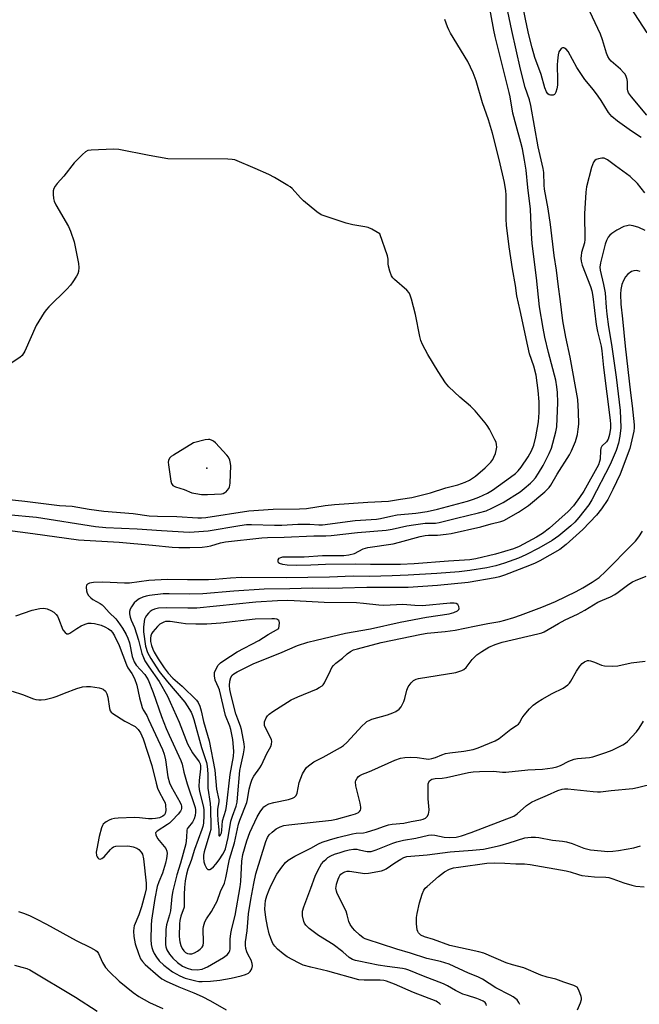
# Model space of a CAD drawing. Units: inches. Extents: x 1267760 to 1273760, y 469454 to 473455.
# Drawn here: x 1269887 to 1270098, y 469876 to 470210 of the extents above; entities that cross this region are included whole.
import ezdxf

# ---------------------------------------------------------------- set-up
doc = ezdxf.new("R2010")
doc.units = ezdxf.units.IN
doc.header["$MEASUREMENT"] = 0
doc.layers.add('ELEV-Spot Elevation', color=7, linetype='Continuous')
doc.layers.add('Undefined', color=1, linetype='Continuous')

msp = doc.modelspace()

# ---------------------------------------------------------------- linework, layer by layer
at = {"layer": 'ELEV-Spot Elevation'}
msp.add_point((1269950.78, 470057.85, 218.4), dxfattribs=at)
at = {"layer": 'Undefined'}
for points, elevation in [([(1270098.21, 470170.14), (1270094.92, 470172.34), (1270090.19, 470175.66), (1270088.3, 470177.26), (1270087.18, 470178.67), (1270084.63, 470182.76), (1270083.63, 470184.2), (1270082.04, 470186.33), (1270079.14, 470189.86), (1270077.95, 470191.52), (1270076.33, 470193.94), (1270073.41, 470199.32), (1270072.72, 470200.13), (1270072.14, 470200.53), (1270071.93, 470200.58), (1270071.51, 470200.55), (1270071.11, 470200.36), (1270070.78, 470200.05), (1270070.32, 470199.2), (1270070.04, 470198.19), (1270069.77, 470196.2), (1270069.67, 470194.78), (1270069.84, 470189.61), (1270069.82, 470187.91), (1270069.62, 470186.64), (1270069.3, 470185.54), (1270068.94, 470184.87), (1270068.77, 470184.71), (1270068.37, 470184.54), (1270067.43, 470184.54), (1270066.97, 470184.68), (1270066.57, 470184.96), (1270066.1, 470185.64), (1270065.49, 470186.98), (1270064.28, 470191.58), (1270062.09, 470197.3), (1270061.16, 470200.57), (1270060.04, 470205.05), (1270059.47, 470207.63), (1270055.72, 470226.38)], 230), ([(1270099.5, 470151.34), (1270096.99, 470154.56), (1270094.53, 470156.94), (1270089.46, 470160.54), (1270086.79, 470162.57), (1270085.67, 470163.11), (1270084.88, 470163.17), (1270083.76, 470162.95), (1270082.97, 470162.65), (1270082.52, 470162.35), (1270082.06, 470161.72), (1270081.35, 470159.9), (1270079.61, 470153.33), (1270079.4, 470151.59), (1270078.98, 470144.27), (1270079.14, 470135.48), (1270078.94, 470134.35), (1270078.02, 470131.03), (1270077.83, 470129.97), (1270077.79, 470129.17), (1270077.88, 470128.12), (1270078.18, 470126.83), (1270080.98, 470119.52), (1270081.42, 470118.06), (1270081.85, 470116.08), (1270082.97, 470106.57), (1270083.44, 470104.21), (1270084.6, 470099.21), (1270084.87, 470097.67), (1270085.45, 470092.04), (1270087.7, 470074.14), (1270087.83, 470072.72), (1270087.81, 470071.38), (1270087.51, 470069.28), (1270087.02, 470067.7), (1270086.48, 470066.81), (1270084.91, 470065.24), (1270084.53, 470064.57), (1270084.4, 470063.77), (1270084.3, 470060.91), (1270084.1, 470060.08), (1270083.68, 470058.99), (1270078.78, 470050.04), (1270077.33, 470047.84), (1270075.22, 470045.04), (1270073.45, 470043.13), (1270067.13, 470037.48), (1270064.74, 470035.62), (1270062.7, 470034.38), (1270056.81, 470031.26), (1270054.83, 470030.37), (1270048.73, 470028.55), (1270042.09, 470027.01), (1270040, 470026.73), (1270032.83, 470026.25), (1270021.13, 470025.29), (1270016.49, 470025.1), (1270006.28, 470025.09), (1270001.29, 470025.17), (1269991.02, 470025.12), (1269986.05, 470024.82), (1269981.32, 470024.78), (1269978.01, 470024.88), (1269976.52, 470025.04), (1269975.47, 470025.39), (1269975.11, 470025.69), (1269974.95, 470026.06), (1269974.98, 470026.7), (1269975.31, 470027.21), (1269975.9, 470027.5), (1269976.61, 470027.65), (1269983.81, 470027.68), (1269989.98, 470028.12), (1269997.27, 470028.2), (1269999.02, 470028.33), (1270000.94, 470028.86), (1270003.88, 470030.38), (1270005.41, 470030.92), (1270014.03, 470032.14), (1270016.23, 470032.66), (1270023.16, 470034.55), (1270024.89, 470034.92), (1270026.03, 470035.04), (1270029.12, 470035.07), (1270031.98, 470035.39), (1270033.69, 470035.66), (1270043.74, 470037.88), (1270047.3, 470038.91), (1270050.59, 470039.69), (1270051.64, 470040.06), (1270056.59, 470042.89), (1270059.95, 470045.12), (1270065.5, 470049.83), (1270066.96, 470051.23), (1270067.56, 470052.06), (1270069.74, 470055.79), (1270073.93, 470062.34), (1270074.6, 470063.72), (1270075.88, 470066.91), (1270076.6, 470069.25), (1270076.88, 470071.01), (1270077.02, 470072.78), (1270076.93, 470076.93), (1270076.68, 470081.09), (1270074.1, 470095.49), (1270072.66, 470102.34), (1270071.64, 470107.88), (1270070.72, 470115.29), (1270070.1, 470119.44), (1270069.45, 470125.05), (1270068.73, 470130.01), (1270067.44, 470140.6), (1270066.64, 470145.86), (1270065.45, 470152.63), (1270065.32, 470153.97), (1270065.12, 470158.25), (1270064.95, 470159.63), (1270063.3, 470166.99), (1270060.78, 470180.98), (1270060.26, 470182.93), (1270058.81, 470187.18), (1270057.22, 470193.41), (1270054.26, 470206.47), (1270051.46, 470220.03)], 228), ([(1269883.14, 470036.76), (1269891.69, 470035.67), (1269907.18, 470033.47), (1269920.97, 470032.63), (1269932.34, 470031.68), (1269938.98, 470031.01), (1269941.31, 470030.89), (1269945.04, 470030.91), (1269949.14, 470031.01), (1269950.83, 470031.17), (1269952.17, 470031.42), (1269955.45, 470032.44), (1269957.08, 470032.78), (1269969.45, 470034.2), (1269971.4, 470034.31), (1269977.01, 470034.33), (1269987.13, 470034.84), (1269991.2, 470034.84), (1269992.96, 470034.92), (1270001.91, 470035.96), (1270011.61, 470036.72), (1270013.7, 470037.09), (1270018.7, 470038.25), (1270020.96, 470038.62), (1270024.88, 470039.1), (1270028.43, 470039.18), (1270029.68, 470039.31), (1270035.55, 470040.83), (1270043.05, 470042.63), (1270045.65, 470043.36), (1270047.47, 470044.18), (1270051.42, 470046.16), (1270057.13, 470049.82), (1270058.55, 470050.89), (1270060.69, 470052.74), (1270061.49, 470053.51), (1270062.31, 470054.5), (1270063.39, 470056.16), (1270064.91, 470058.73), (1270066.98, 470062.81), (1270067.77, 470064.63), (1270069.3, 470070.19), (1270069.62, 470071.9), (1270069.97, 470080.17), (1270069.81, 470083.51), (1270069.59, 470085.46), (1270069.2, 470087.66), (1270066.74, 470097.15), (1270065.52, 470102.3), (1270064.92, 470105.35), (1270063.72, 470112.63), (1270062.7, 470122.46), (1270061.25, 470134.14), (1270060.97, 470137.57), (1270060.61, 470145.84), (1270059.74, 470153.12), (1270059.16, 470159.08), (1270058.65, 470162.45), (1270057.91, 470166.29), (1270057.42, 470168.44), (1270055.74, 470174.24), (1270054.64, 470178.38), (1270053.77, 470183.91), (1270053.44, 470185.46), (1270048.68, 470204.43), (1270048.18, 470206.62), (1270046.37, 470216.49)], 226), ([(1270100.31, 470205.71), (1270091.83, 470218.67)], 234), ([(1269883.06, 470042.08), (1269892.96, 470041.16), (1269912.95, 470037.96), (1269916.5, 470037.68), (1269927.17, 470037.25), (1269935.39, 470036.65), (1269944.72, 470036.08), (1269946.5, 470036.15), (1269951.23, 470036.55), (1269961.92, 470038.37), (1269964.2, 470038.67), (1269965.89, 470038.69), (1269973.72, 470038.4), (1269976.24, 470038.45), (1269981.68, 470038.78), (1269983.97, 470038.82), (1269985.68, 470038.81), (1269988.78, 470038.56), (1269990.03, 470038.61), (1270001.13, 470040.07), (1270008.4, 470040.47), (1270009.69, 470040.68), (1270013.25, 470041.53), (1270015.37, 470041.92), (1270021.67, 470042.49), (1270025.62, 470043.05), (1270029.06, 470043.88), (1270039.26, 470046.55), (1270041.25, 470047.23), (1270043.06, 470047.96), (1270046.02, 470049.32), (1270047.8, 470050.31), (1270053.91, 470054.71), (1270055.53, 470055.97), (1270056.48, 470056.9), (1270057.49, 470058.13), (1270059.87, 470061.69), (1270060.99, 470063.74), (1270061.73, 470065.61), (1270062.5, 470068.46), (1270063.34, 470073.57), (1270063.6, 470076.69), (1270063.57, 470080.37), (1270063.3, 470084.15), (1270062.52, 470089.36), (1270061.77, 470092.45), (1270060.36, 470096.71), (1270059.69, 470099.24), (1270057.17, 470111.33), (1270056.02, 470116.37), (1270055.52, 470119.84), (1270054.54, 470125.55), (1270053.43, 470132.95), (1270052.53, 470140.35), (1270052.41, 470142.42), (1270052.39, 470150.62), (1270052.27, 470152.06), (1270051.85, 470154.91), (1270050.02, 470162.68), (1270047.73, 470171.61), (1270046.37, 470176.19), (1270044.37, 470181.92), (1270042.26, 470189.35), (1270041.24, 470192.06), (1270039.37, 470195.99), (1270033.45, 470205.64), (1270032.89, 470206.67), (1270032.43, 470207.77), (1270031.6, 470210.28)], 224), ([(1269882.61, 470047.25), (1269888.99, 470046.65), (1269900.79, 470045.14), (1269905, 470044.92), (1269910.81, 470043.9), (1269915.85, 470043.17), (1269925.77, 470042.42), (1269931.23, 470041.67), (1269934.02, 470041.47), (1269940.59, 470041.35), (1269947.71, 470040.93), (1269949.01, 470040.95), (1269950.45, 470041.09), (1269965.05, 470043.31), (1269973.3, 470043.91), (1269982.19, 470044.03), (1269984.61, 470044.14), (1269990.94, 470045.1), (1269994.07, 470045.44), (1270005.45, 470046.24), (1270012.42, 470046.65), (1270016.55, 470047.23), (1270020.4, 470047.89), (1270024.01, 470048.71), (1270026.65, 470049.41), (1270031.95, 470051.13), (1270036, 470052.18), (1270038.48, 470053.03), (1270039.93, 470053.76), (1270041.97, 470055.12), (1270045.24, 470057.92), (1270047.17, 470059.85), (1270047.85, 470060.77), (1270048.25, 470061.5), (1270048.76, 470062.77), (1270049.05, 470063.84), (1270049.17, 470064.99), (1270049.14, 470065.83), (1270048.94, 470066.65), (1270048.59, 470067.43), (1270046.7, 470071.03), (1270045.97, 470072.27), (1270045.27, 470073.2), (1270041.87, 470077.24), (1270040.29, 470078.85), (1270036.62, 470081.93), (1270032.97, 470085.45), (1270031.78, 470086.77), (1270029.25, 470090.66), (1270025.85, 470096.46), (1270023.99, 470099.83), (1270023.42, 470101.17), (1270023.07, 470102.58), (1270021.59, 470110.03), (1270020.29, 470115.23), (1270019.84, 470116.63), (1270019.43, 470117.37), (1270018.7, 470118.25), (1270014.49, 470121.86), (1270013.9, 470122.48), (1270013.45, 470123.18), (1270012.85, 470124.77), (1270012.4, 470126.41), (1270012.3, 470127.22), (1270012.3, 470128.78), (1270012.08, 470129.91), (1270009.54, 470137.4), (1270006.81, 470138.99), (1270005.52, 470139.58), (1270004.46, 470139.84), (1270000.32, 470140.53), (1269998.1, 470140.99), (1269991.29, 470143.26), (1269989.63, 470143.91), (1269988.16, 470144.87), (1269983.56, 470148.59), (1269982.53, 470149.6), (1269979.69, 470152.79), (1269979.04, 470153.35), (1269978.31, 470153.85), (1269973.69, 470156.58), (1269971.84, 470157.54), (1269967.22, 470159.64), (1269960.22, 470162.51), (1269959.38, 470162.7), (1269957.9, 470162.79), (1269937.51, 470162.95), (1269931.14, 470164.01), (1269920.89, 470166.05), (1269919.12, 470166.23), (1269911.46, 470165.87), (1269910.34, 470165.68), (1269909.62, 470165.31), (1269908.57, 470164.39), (1269905.78, 470161.5), (1269902.21, 470156.98), (1269899.92, 470154.5), (1269899.23, 470153.56), (1269898.82, 470152.82), (1269898.61, 470152.01), (1269898.56, 470150.86), (1269898.67, 470149.41), (1269898.89, 470148.57), (1269899.53, 470147.27), (1269903.8, 470139.88), (1269904.49, 470138.27), (1269905.78, 470134.7), (1269907.16, 470127.38), (1269907.27, 470125.97), (1269907.18, 470124.58), (1269906.93, 470123.79), (1269906.53, 470123.05), (1269905.31, 470121.11), (1269904.48, 470119.94), (1269903.26, 470118.64), (1269897.13, 470112.59), (1269896.36, 470111.73), (1269895.58, 470110.69), (1269893.7, 470107.75), (1269892.83, 470106.23), (1269888.97, 470097.53), (1269888.08, 470096.14), (1269887.26, 470095.38), (1269884.33, 470093.53)], 222), ([(1270099.54, 470138.55), (1270097.38, 470139.61), (1270095.5, 470140.14), (1270094.15, 470140.31), (1270093.34, 470140.19), (1270092.28, 470139.87), (1270089.91, 470138.71), (1270088.24, 470137.54), (1270087.6, 470136.97), (1270087.06, 470136.34), (1270086.44, 470135.19), (1270086, 470133.86), (1270084.45, 470127.61), (1270084.22, 470126.15), (1270084.32, 470125.09), (1270085.42, 470120.21), (1270085.98, 470117.36), (1270086.35, 470112.39), (1270086.6, 470110.17), (1270087.17, 470105.82), (1270088.14, 470099.81), (1270089.74, 470088.75), (1270091.04, 470077.39), (1270091.25, 470074.52), (1270091.32, 470071.57), (1270091.01, 470068.67), (1270090.55, 470066.36), (1270089.74, 470063.82), (1270087.75, 470059.07), (1270081.42, 470047.06), (1270080.47, 470045.41), (1270077.11, 470041.07), (1270075.68, 470039.45), (1270074.32, 470038.22), (1270070.25, 470034.87), (1270068.04, 470033.2), (1270063.48, 470030.63), (1270059.06, 470028.35), (1270056.53, 470027.29), (1270051.78, 470025.49), (1270048.86, 470024.62), (1270045.85, 470023.97), (1270040.05, 470023), (1270036.43, 470022.62), (1270028.87, 470021.98), (1270019.13, 470021.43), (1270013.7, 470021.25), (1270005.94, 470021.06), (1270000.42, 470021.1), (1269992.45, 470020.76), (1269977.73, 470020.54), (1269962.52, 470020.63), (1269958.81, 470020.47), (1269953.61, 470020.03), (1269951.3, 470019.92), (1269944.2, 470019.87), (1269937.34, 470019.97), (1269931.1, 470019.64), (1269924.48, 470018.8), (1269922.76, 470018.8), (1269915.42, 470019.06), (1269912.31, 470019.01), (1269910.96, 470018.76), (1269910.27, 470018.43), (1269909.94, 470018.11), (1269909.75, 470017.43), (1269909.86, 470016.09), (1269910.12, 470015.3), (1269910.58, 470014.61), (1269911.38, 470013.79), (1269912.05, 470013.24), (1269914.51, 470011.88), (1269915.2, 470011.38), (1269915.83, 470010.78), (1269917.62, 470008.81), (1269919.82, 470006.58), (1269920.55, 470005.73), (1269922.19, 470003.47), (1269923.4, 470001.31), (1269923.95, 470000.06), (1269924.47, 469998.5), (1269925.47, 469993.84), (1269926.1, 469992), (1269926.81, 469990.84), (1269929.73, 469987.68), (1269930.31, 469986.85), (1269930.81, 469985.91), (1269932.55, 469981.62), (1269935.39, 469973.49), (1269936.96, 469969.38), (1269937.96, 469967.06), (1269941.98, 469958.51), (1269942.37, 469957.3), (1269943, 469954.59), (1269944.14, 469950.56), (1269946.77, 469942.53), (1269946.91, 469941.75), (1269946.92, 469940.95), (1269946.78, 469939.81), (1269946.5, 469938.71), (1269945.92, 469937.6), (1269944.4, 469935.79), (1269944.14, 469935.34), (1269943.99, 469934.88), (1269943.91, 469932.38), (1269943.59, 469930.19), (1269941.78, 469923.65), (1269940.54, 469919.71), (1269939.22, 469914.28), (1269938.86, 469912.3), (1269938.4, 469907.38), (1269938.09, 469906.05), (1269937.12, 469902.72), (1269936.85, 469901.14), (1269936.71, 469896.05), (1269936.83, 469895.18), (1269937.19, 469894.13), (1269938.13, 469892.68), (1269939.22, 469891.37), (1269940.81, 469889.91), (1269942.47, 469888.69), (1269944.04, 469887.92), (1269945.56, 469887.54), (1269947.51, 469887.41), (1269949.19, 469887.65), (1269950.23, 469888.02), (1269951.01, 469888.41), (1269956.37, 469891.6), (1269957.73, 469892.56), (1269958.37, 469893.34), (1269958.56, 469893.82), (1269958.69, 469894.57), (1269958.68, 469897.78), (1269958.89, 469899.71), (1269959.23, 469901.39), (1269960.38, 469905.83), (1269962.09, 469915.57), (1269962.28, 469917.42), (1269962.68, 469924.3), (1269963.03, 469926.58), (1269964.36, 469931.22), (1269965.38, 469934.06), (1269967.89, 469939.32), (1269968.92, 469941.11), (1269969.74, 469942.31), (1269970.13, 469942.73), (1269970.8, 469943.25), (1269971.83, 469943.74), (1269973.52, 469944.19), (1269978.46, 469945.26), (1269979.84, 469945.69), (1269980.56, 469946.07), (1269981.07, 469946.66), (1269981.38, 469947.44), (1269982.15, 469950.98), (1269983.3, 469953.92), (1269984.12, 469955.41), (1269984.64, 469956.09), (1269985.24, 469956.7), (1269986.18, 469957.42), (1269987.13, 469958.02), (1269990.31, 469959.69), (1269996.15, 469962.94), (1269997.21, 469963.63), (1269998.27, 469964.65), (1270003.45, 469970.24), (1270004.48, 469971.23), (1270005.14, 469971.73), (1270006.07, 469972.22), (1270006.84, 469972.53), (1270012.07, 469974.05), (1270013.93, 469974.68), (1270014.94, 469975.14), (1270016.02, 469975.89), (1270016.72, 469976.71), (1270017.62, 469978.51), (1270018, 469979.6), (1270018.72, 469982.41), (1270019.15, 469983.48), (1270020.15, 469984.93), (1270020.95, 469985.67), (1270021.8, 469986.09), (1270022.64, 469986.31), (1270035.33, 469988.44), (1270036.37, 469988.69), (1270037.35, 469989.07), (1270038.03, 469989.45), (1270038.8, 469990.12), (1270040.9, 469992.78), (1270042.48, 469994.41), (1270044.08, 469995.56), (1270046.51, 469997), (1270048.64, 469997.87), (1270051.08, 469998.7), (1270063.1, 470001.49), (1270064.48, 470001.87), (1270065.28, 470002.18), (1270070.18, 470005.09), (1270072.44, 470006.25), (1270076.62, 470008.23), (1270079.09, 470009.6), (1270083.54, 470012.24), (1270085.06, 470013), (1270087.79, 470014.16), (1270089.27, 470014.9), (1270090.43, 470015.66), (1270094.08, 470018.42), (1270095.26, 470019.19), (1270096.34, 470019.69), (1270099.97, 470021.09)], 226), ([(1270097.89, 470124.65), (1270097.11, 470124.9), (1270096.56, 470124.97), (1270095.7, 470124.89), (1270094.9, 470124.6), (1270093.72, 470123.72), (1270092.94, 470122.84), (1270092.22, 470121.58), (1270091.69, 470120.22), (1270091.35, 470118.46), (1270091.2, 470116.98), (1270091.32, 470113.48), (1270091.9, 470108.58), (1270092.79, 470099.27), (1270094.57, 470083.46), (1270095.2, 470079), (1270095.85, 470072.56), (1270095.84, 470071.47), (1270095.7, 470070.35), (1270094.41, 470064.55), (1270091.04, 470055.78), (1270088.64, 470050.55), (1270086.87, 470047.15), (1270084.78, 470044.03), (1270083.1, 470041.8), (1270078.47, 470036.98), (1270072.74, 470031.87), (1270070.57, 470030.13), (1270063.83, 470026.34), (1270062.29, 470025.58), (1270060.34, 470024.76), (1270051.77, 470021.5), (1270050.09, 470020.94), (1270048.67, 470020.57), (1270039.5, 470019), (1270029.08, 470017.92), (1270019.09, 470017.3), (1270010.05, 470017.26), (1270005.05, 470017.31), (1269996.78, 470017.01), (1269992.03, 470016.95), (1269986.67, 470017.01), (1269978.96, 470016.82), (1269970.23, 470016.72), (1269959.98, 470016.05), (1269949.36, 470015.15), (1269945, 470015.03), (1269937.98, 470015.17), (1269935.98, 470015.11), (1269931.28, 470014.59), (1269930.14, 470014.35), (1269929.07, 470013.99), (1269927.84, 470013.39), (1269926.94, 470012.8), (1269926.15, 470012.01), (1269925.14, 470010.67), (1269924.74, 470009.95), (1269924.55, 470009.17), (1269924.54, 470008.33), (1269924.69, 470007.19), (1269925.03, 470006.17), (1269926.16, 470003.67), (1269926.93, 470001.55), (1269927.57, 469999.38), (1269928.75, 469994.83), (1269929.22, 469993.45), (1269929.77, 469992.4), (1269931.05, 469990.38), (1269934.57, 469985.29), (1269937.39, 469980.35), (1269938.37, 469978.33), (1269941.36, 469971.54), (1269944.23, 469964.15), (1269945.85, 469961.13), (1269948.14, 469958.01), (1269948.45, 469957.35), (1269948.6, 469956.75), (1269948.61, 469955.7), (1269948.12, 469951.66), (1269948.04, 469949.63), (1269948.25, 469947.97), (1269949.48, 469943.15), (1269949.72, 469941.84), (1269949.78, 469939.87), (1269949.6, 469937.25), (1269949.36, 469936.1), (1269949.04, 469935.02), (1269946.62, 469928.25), (1269945.44, 469924.57), (1269944.32, 469921.55), (1269943.86, 469919.92), (1269943.43, 469917.66), (1269943.2, 469915.33), (1269943.06, 469912.99), (1269943.11, 469909.72), (1269943.03, 469908.68), (1269941.94, 469905.57), (1269941.62, 469904.17), (1269941.49, 469903.07), (1269941.38, 469898.87), (1269941.44, 469897.73), (1269941.58, 469896.92), (1269941.98, 469895.61), (1269942.43, 469894.62), (1269943, 469893.8), (1269943.54, 469893.31), (1269944.15, 469892.98), (1269944.87, 469892.82), (1269945.62, 469892.88), (1269946.61, 469893.18), (1269947.57, 469893.69), (1269948.47, 469894.36), (1269949.23, 469895.12), (1269949.54, 469895.69), (1269949.69, 469896.68), (1269949.57, 469901.28), (1269949.64, 469902.14), (1269949.81, 469902.96), (1269950.1, 469903.74), (1269950.62, 469904.73), (1269952.33, 469907.19), (1269953.75, 469909.7), (1269954.22, 469910.75), (1269955.46, 469913.97), (1269956.72, 469916.85), (1269957.22, 469918.69), (1269958.41, 469925.03), (1269960.12, 469930.52), (1269961.49, 469936.87), (1269961.95, 469938.24), (1269964.35, 469944.19), (1269964.6, 469945.26), (1269965.14, 469948.8), (1269965.69, 469950.75), (1269966.18, 469952.12), (1269966.67, 469953.17), (1269968.76, 469955.97), (1269969.34, 469956.9), (1269971.15, 469960.83), (1269972.47, 469963.27), (1269972.76, 469964.01), (1269972.87, 469964.92), (1269972.7, 469965.69), (1269970.68, 469969.61), (1269970.38, 469970.38), (1269970.29, 469970.9), (1269970.39, 469971.69), (1269970.88, 469972.99), (1269971.31, 469973.7), (1269971.91, 469974.3), (1269973.12, 469975.14), (1269979.41, 469979.08), (1269981.61, 469980.11), (1269987.96, 469982.77), (1269988.95, 469983.26), (1269989.87, 469983.84), (1269990.27, 469984.2), (1269990.73, 469984.85), (1269992.74, 469989.13), (1269993.26, 469990.11), (1269993.73, 469990.78), (1269994.53, 469991.56), (1269996.77, 469993.31), (1269998.4, 469994.75), (1269999.58, 469995.54), (1270000.59, 469996.05), (1270001.91, 469996.47), (1270009.95, 469998.6), (1270023.7, 470001.41), (1270025.52, 470001.72), (1270031.65, 470002.34), (1270035.05, 470002.81), (1270041.63, 470004.1), (1270046.16, 470005.1), (1270050.2, 470005.75), (1270051.94, 470006.18), (1270054.94, 470007.07), (1270057.24, 470007.87), (1270064.48, 470010.6), (1270069.12, 470012.55), (1270076.16, 470015.93), (1270078.41, 470017.18), (1270081.59, 470019.08), (1270083.91, 470020.67), (1270086.16, 470022.75), (1270095.31, 470031.94), (1270096.33, 470033.07), (1270097.45, 470034.47), (1270098.62, 470036.4)], 224), ([(1269885.88, 470007.61), (1269891.49, 470009.54), (1269894.03, 470010.12), (1269895.44, 470010.24), (1269896.53, 470010), (1269897.85, 470009.46), (1269898.8, 470008.84), (1269899.63, 470008.08), (1269900.04, 470007.54), (1269900.44, 470006.78), (1269901.93, 470002.84), (1269902.63, 470001.96), (1269903.28, 470001.58), (1269903.77, 470001.57), (1269904.26, 470001.73), (1269906.68, 470003.37), (1269908.16, 470004.24), (1269909.44, 470004.84), (1269910.47, 470005.11), (1269911.53, 470005.17), (1269912.64, 470005.01), (1269914.84, 470004.47), (1269916.17, 470003.93), (1269917.43, 470003.2), (1269918.12, 470002.69), (1269918.75, 470001.99), (1269919.47, 470000.87), (1269921.03, 469997.53), (1269923.45, 469991), (1269923.98, 469990.02), (1269925.34, 469988.09), (1269926.26, 469986.31), (1269927, 469984.1), (1269927.93, 469979.75), (1269928.82, 469976.47), (1269929.19, 469975.7), (1269930.35, 469973.77), (1269930.99, 469972.47), (1269935.66, 469962.2), (1269936.27, 469960.64), (1269936.74, 469958.78), (1269937.48, 469952.99), (1269938.06, 469950.88), (1269938.67, 469949.62), (1269941.72, 469944.28), (1269942.08, 469943.48), (1269942.21, 469942.95), (1269942.2, 469942.19), (1269942.06, 469941.74), (1269941.81, 469941.29), (1269940.98, 469940.25), (1269938.98, 469938.08), (1269938.14, 469937.27), (1269937.45, 469936.74), (1269933.88, 469934.5), (1269933.57, 469934.21), (1269933.38, 469933.88), (1269933.42, 469933.2), (1269934.04, 469931.97), (1269936.33, 469929.3), (1269936.83, 469928.62), (1269937.2, 469927.73), (1269937.27, 469926.96), (1269937.06, 469925.27), (1269936.69, 469923.59), (1269935.68, 469920.27), (1269934.49, 469917.31), (1269933.95, 469915.7), (1269933.07, 469911.57), (1269932.01, 469904.27), (1269931.83, 469902.51), (1269931.81, 469897.66), (1269931.9, 469895.98), (1269932.09, 469894.94), (1269932.42, 469893.98), (1269932.94, 469892.92), (1269933.7, 469891.64), (1269934.57, 469890.45), (1269936.15, 469888.95), (1269939.14, 469886.66), (1269941.64, 469885.32), (1269943.46, 469884.55), (1269947.05, 469883.64), (1269948.1, 469883.48), (1269949.21, 469883.45), (1269952.06, 469883.57), (1269955.22, 469883.85), (1269958.98, 469884.53), (1269962.47, 469885.31), (1269963.88, 469885.76), (1269964.87, 469886.31), (1269965.48, 469886.85), (1269966.04, 469887.77), (1269966.32, 469888.77), (1269966.21, 469889.59), (1269965.8, 469890.67), (1269964.84, 469892.46), (1269964.37, 469893.54), (1269964.02, 469894.65), (1269963.86, 469895.75), (1269963.91, 469896.95), (1269964.45, 469900.64), (1269964.63, 469903.52), (1269964.94, 469906.4), (1269965.66, 469911.29), (1269966.7, 469916.75), (1269967.4, 469920.03), (1269970.83, 469931), (1269971.38, 469932.32), (1269971.97, 469933.22), (1269972.97, 469934.21), (1269974.35, 469935.24), (1269975.62, 469935.93), (1269976.96, 469936.4), (1269978.62, 469936.7), (1269993.14, 469938.2), (1269994.79, 469938.54), (1269999.65, 469939.91), (1270001.28, 469940.41), (1270002.26, 469940.86), (1270002.63, 469941.15), (1270002.99, 469941.67), (1270003.1, 469942.12), (1270003.09, 469942.64), (1270002.83, 469944.03), (1270001.4, 469949.89), (1270001.25, 469951.23), (1270001.36, 469951.73), (1270001.76, 469952.45), (1270002.31, 469953.09), (1270002.74, 469953.45), (1270003.63, 469953.89), (1270005.47, 469954.5), (1270006.84, 469955.06), (1270014.6, 469958.63), (1270016.53, 469959.29), (1270017.97, 469959.56), (1270019.92, 469959.62), (1270022.14, 469959.5), (1270025.28, 469959.02), (1270026.12, 469959.01), (1270027.13, 469959.14), (1270028.39, 469959.52), (1270030.52, 469960.46), (1270031.84, 469960.84), (1270033.23, 469961.09), (1270038.01, 469961.62), (1270041.16, 469962.28), (1270042.85, 469962.86), (1270048.68, 469965.17), (1270049.96, 469965.93), (1270053.98, 469969.2), (1270055.86, 469970.37), (1270056.52, 469970.9), (1270056.87, 469971.31), (1270057.78, 469972.95), (1270058.45, 469973.88), (1270060.33, 469976.09), (1270061.57, 469977.27), (1270063.18, 469978.41), (1270064.65, 469979.34), (1270068.01, 469981.27), (1270071.76, 469983.13), (1270073.3, 469984.23), (1270073.86, 469984.79), (1270074.36, 469985.49), (1270076.22, 469988.8), (1270077.38, 469990.55), (1270078.14, 469991.44), (1270079.02, 469992.06), (1270079.99, 469992.46), (1270080.5, 469992.5), (1270081.03, 469992.41), (1270082.37, 469991.95), (1270084.73, 469990.89), (1270085.81, 469990.62), (1270088.34, 469990.55), (1270090.31, 469990.7), (1270094.81, 469991.64), (1270099.58, 469992.24)], 228), ([(1269884.64, 469982.03), (1269888.19, 469980.91), (1269891.88, 469979.46), (1269892.67, 469979.24), (1269893.69, 469979.1), (1269894.47, 469979.09), (1269895.83, 469979.26), (1269898.57, 469979.91), (1269899.92, 469980.35), (1269902.5, 469981.42), (1269906.61, 469982.95), (1269908.54, 469983.52), (1269909.87, 469983.67), (1269911.26, 469983.63), (1269914.21, 469983.16), (1269915.05, 469982.93), (1269915.54, 469982.7), (1269916.34, 469982.05), (1269916.64, 469981.64), (1269916.86, 469981.15), (1269917.11, 469980.05), (1269917.75, 469976.16), (1269918, 469975.42), (1269918.34, 469974.91), (1269918.9, 469974.43), (1269922.95, 469971.83), (1269926.4, 469970.02), (1269927.46, 469969.05), (1269928.26, 469967.92), (1269929.1, 469965.82), (1269932.09, 469956.81), (1269933.55, 469950.77), (1269934.02, 469949.13), (1269934.49, 469948.07), (1269936.22, 469944.95), (1269936.57, 469944.13), (1269936.77, 469943.29), (1269936.85, 469941.56), (1269936.63, 469940.49), (1269936.36, 469940.03), (1269935.84, 469939.54), (1269934.65, 469939.05), (1269933.31, 469938.76), (1269932.17, 469938.66), (1269931.01, 469938.7), (1269927.87, 469939.07), (1269926.19, 469939.15), (1269920.61, 469938.92), (1269919.44, 469938.79), (1269918.39, 469938.53), (1269917.59, 469938.22), (1269916.56, 469937.67), (1269916.09, 469937.34), (1269915.6, 469936.85), (1269915.34, 469936.45), (1269915.02, 469935.68), (1269914.17, 469932.64), (1269913.38, 469928.5), (1269913.24, 469927.31), (1269913.35, 469926.26), (1269913.54, 469925.81), (1269913.81, 469925.43), (1269914.14, 469925.15), (1269914.5, 469925.01), (1269915.1, 469925.16), (1269915.91, 469925.75), (1269918.03, 469928.26), (1269918.63, 469928.87), (1269919.08, 469929.16), (1269919.83, 469929.36), (1269923.8, 469929.46), (1269924.63, 469929.39), (1269925.71, 469929.14), (1269927, 469928.67), (1269927.7, 469928.22), (1269928.49, 469927.42), (1269928.89, 469926.71), (1269929.22, 469925.13), (1269930.13, 469916.84), (1269930.19, 469916), (1269930.14, 469914.89), (1269929.77, 469912.93), (1269928.62, 469908.8), (1269927.64, 469906.08), (1269926.14, 469902.37), (1269925.97, 469901.63), (1269925.88, 469900.48), (1269926.01, 469898.77), (1269926.47, 469896.28), (1269927.56, 469892.91), (1269928.27, 469891.13), (1269928.87, 469890.2), (1269929.85, 469889.16), (1269934.22, 469885.3), (1269935.52, 469884.31), (1269936.96, 469883.54), (1269941.22, 469881.64), (1269946.37, 469879.56), (1269949.2, 469878.29), (1269951.98, 469876.85), (1269957.32, 469873.75)], 230), ([(1270030.04, 469875.59), (1270029.72, 469875.97), (1270029.1, 469876.45), (1270028.59, 469876.72), (1270020.92, 469879.64), (1270014.48, 469882.51), (1270011.78, 469883.56), (1270010.91, 469883.75), (1270009.59, 469883.88), (1270004.16, 469883.85), (1270002.33, 469884.01), (1269991.79, 469886.93), (1269986.09, 469888.26), (1269983.45, 469889.01), (1269981.89, 469889.73), (1269978.08, 469891.86), (1269976.71, 469892.84), (1269974.77, 469894.45), (1269973.84, 469895.47), (1269973.23, 469896.39), (1269972.49, 469897.99), (1269971.94, 469899.62), (1269971.34, 469902.07), (1269970.8, 469905.17), (1269970.5, 469908.03), (1269970.55, 469909.64), (1269970.74, 469910.95), (1269971.15, 469912.48), (1269971.92, 469914.59), (1269972.59, 469916.15), (1269974.58, 469919.92), (1269976.19, 469922.3), (1269977.43, 469923.86), (1269978.4, 469924.61), (1269980.69, 469925.96), (1269982.24, 469926.8), (1269986.11, 469928.72), (1269988.66, 469930.21), (1269989.96, 469930.76), (1269992.42, 469931.57), (1269995.09, 469932.34), (1270000.27, 469933.58), (1270001.41, 469933.77), (1270003.9, 469933.95), (1270005.02, 469934.15), (1270008.26, 469935.19), (1270011.1, 469936.25), (1270012.39, 469936.61), (1270013.72, 469936.84), (1270017.67, 469937.24), (1270020.1, 469937.78), (1270023.45, 469938.39), (1270024.24, 469938.6), (1270024.96, 469938.9), (1270025.37, 469939.21), (1270025.71, 469939.63), (1270026.07, 469940.34), (1270026.19, 469940.87), (1270026.2, 469941.72), (1270025.91, 469945.52), (1270025.9, 469949.42), (1270025.96, 469950.58), (1270026.08, 469951.11), (1270026.3, 469951.53), (1270026.77, 469951.95), (1270027.2, 469952.16), (1270028.28, 469952.38), (1270030.69, 469952.53), (1270032.08, 469952.7), (1270039.56, 469954.4), (1270041.21, 469954.66), (1270043.28, 469954.78), (1270047.94, 469954.87), (1270049.08, 469954.82), (1270051.19, 469954.53), (1270052.3, 469954.52), (1270059.69, 469955.36), (1270064.7, 469955.58), (1270068.14, 469956.04), (1270069.55, 469956.32), (1270070.85, 469956.82), (1270073.64, 469958.25), (1270075.44, 469958.91), (1270076.58, 469959.13), (1270080.7, 469959.53), (1270081.82, 469959.77), (1270083.19, 469960.19), (1270086.18, 469961.21), (1270088.35, 469962.07), (1270090.22, 469962.87), (1270091.97, 469963.78), (1270092.91, 469964.39), (1270093.57, 469964.98), (1270096.6, 469968.27), (1270097.51, 469969.44), (1270098.98, 469971.85)], 230), ([(1270057.01, 469875.56), (1270056.74, 469876.29), (1270056.13, 469877.15), (1270054.75, 469878.2), (1270053.77, 469878.78), (1270048.91, 469881.24), (1270044.33, 469884.18), (1270042.79, 469884.96), (1270039.6, 469886.31), (1270033.04, 469889.28), (1270030.07, 469890.27), (1270025.41, 469891.28), (1270019.88, 469893.08), (1270015.25, 469894.37), (1270009.71, 469896.27), (1270005.56, 469897.56), (1270004.56, 469897.95), (1270003.89, 469898.3), (1270002.62, 469899.25), (1270000.99, 469900.75), (1270000.22, 469901.61), (1269999.43, 469902.79), (1269998.99, 469903.84), (1269998.44, 469906.12), (1269998.05, 469907.33), (1269995.03, 469913.29), (1269994.75, 469914.08), (1269994.61, 469915.1), (1269994.63, 469915.64), (1269994.81, 469916.5), (1269995.33, 469918.2), (1269995.67, 469919.01), (1269995.96, 469919.49), (1269996.31, 469919.87), (1269996.92, 469920.35), (1269997.61, 469920.72), (1269998.36, 469920.92), (1269999.19, 469920.9), (1270002.92, 469920.29), (1270004.35, 469920.15), (1270005.69, 469920.28), (1270010.03, 469921.01), (1270010.99, 469921.33), (1270011.68, 469921.68), (1270014.56, 469923.74), (1270016.59, 469925.01), (1270017.64, 469925.56), (1270018.71, 469925.88), (1270025.52, 469926.47), (1270033.39, 469927.45), (1270041, 469927.99), (1270044.74, 469928.43), (1270050.3, 469929.63), (1270053.37, 469930.51), (1270058.72, 469932.21), (1270059.76, 469932.4), (1270060.89, 469932.48), (1270062.32, 469932.49), (1270063.45, 469932.4), (1270068.15, 469931.39), (1270071.48, 469931.11), (1270072.9, 469930.87), (1270074.85, 469930.34), (1270078.76, 469928.75), (1270081.02, 469928.21), (1270084.67, 469927.77), (1270086.9, 469927.62), (1270088.55, 469927.71), (1270090.53, 469927.96), (1270095.75, 469928.85), (1270098.01, 469929.52)], 234), ([(1269885.49, 469888.93), (1269887.99, 469888.29), (1269889.64, 469887.81), (1269890.64, 469887.39), (1269906.17, 469878.16), (1269913.52, 469873.34)], 234)]:
    msp.add_lwpolyline(points, dxfattribs=dict(at, elevation=elevation))
for points, elevation in [([(1269951.31, 470067.57), (1269950.2, 470067.41), (1269946.26, 470066.37), (1269939.43, 470062.24), (1269938.71, 470061.75), (1269938.09, 470061.19), (1269937.71, 470060.4), (1269937.65, 470059.86), (1269937.71, 470058.99), (1269938.57, 470053.39), (1269938.79, 470052.59), (1269939.22, 470051.97), (1269940.12, 470051.47), (1269943.08, 470050.53), (1269945.66, 470049.48), (1269947.02, 470049.17), (1269948.98, 470048.9), (1269950.98, 470048.83), (1269955.69, 470049.14), (1269956.26, 470049.26), (1269956.92, 470049.53), (1269957.32, 470049.79), (1269957.72, 470050.19), (1269958.21, 470050.91), (1269958.46, 470051.43), (1269958.63, 470051.98), (1269958.74, 470052.86), (1269958.9, 470058.57), (1269958.83, 470059.45), (1269958.53, 470060.52), (1269958.08, 470061.53), (1269957.6, 470062.25), (1269953.69, 470066.39), (1269953.03, 470066.97), (1269952.56, 470067.26), (1269951.84, 470067.52)], 220), ([(1269978.14, 470012.83), (1269974.72, 470012.73), (1269967.39, 470012.34), (1269947.38, 470010.23), (1269944.34, 470010.2), (1269937, 470010.38), (1269934.38, 470010.24), (1269932.95, 470009.9), (1269932.2, 470009.58), (1269931.52, 470009.15), (1269930.92, 470008.59), (1269930.24, 470007.73), (1269929.85, 470007.02), (1269929.66, 470006.49), (1269929.23, 470003.94), (1269929.22, 470002.25), (1269930, 469997.3), (1269930.63, 469995.14), (1269931.72, 469993.1), (1269934.64, 469988.77), (1269937.37, 469985.2), (1269943.26, 469978.3), (1269944.09, 469977.11), (1269945.41, 469974.88), (1269945.91, 469973.83), (1269946.4, 469972.45), (1269949.01, 469962.94), (1269950.69, 469957.86), (1269950.93, 469956.6), (1269951.16, 469954.02), (1269951.06, 469950.39), (1269951.1, 469949.05), (1269951.88, 469943.87), (1269952.04, 469942.23), (1269952.17, 469936), (1269952.07, 469935.09), (1269951.82, 469933.95), (1269949.89, 469927.46), (1269949.69, 469926.31), (1269949.64, 469925.45), (1269949.77, 469924.11), (1269950.05, 469923.06), (1269950.64, 469921.91), (1269951.12, 469921.49), (1269951.73, 469921.5), (1269952.38, 469921.84), (1269953.01, 469922.42), (1269953.81, 469923.32), (1269954.91, 469924.76), (1269956.25, 469926.74), (1269956.66, 469927.5), (1269957.05, 469928.52), (1269957.98, 469932.38), (1269958.93, 469937.95), (1269959.44, 469939.6), (1269960.68, 469942.97), (1269961.03, 469944.37), (1269961.22, 469945.81), (1269961.99, 469955.06), (1269962.29, 469956.72), (1269963.22, 469960.78), (1269963.46, 469962.17), (1269963.52, 469963.01), (1269963.42, 469964.18), (1269962.52, 469969.07), (1269962.21, 469970.12), (1269961.24, 469972.55), (1269960.65, 469974.32), (1269959.04, 469980.63), (1269958.61, 469982.62), (1269958.49, 469984.02), (1269958.61, 469985.42), (1269958.93, 469986.75), (1269959.38, 469987.48), (1269959.95, 469987.97), (1269961.07, 469988.64), (1269966.71, 469991.41), (1269975.57, 469994.95), (1269981.52, 469997.52), (1269985.03, 469998.66), (1269987.84, 469999.41), (1269997.83, 470001.8), (1270006.37, 470003.29), (1270016.38, 470005.46), (1270025.31, 470007.19), (1270033.01, 470008.31), (1270034.65, 470008.79), (1270035.89, 470009.32), (1270036.37, 470009.77), (1270036.46, 470010.18), (1270036.33, 470010.87), (1270035.99, 470011.5), (1270035.45, 470011.84), (1270034.76, 470011.95), (1270033.35, 470011.9), (1270024, 470011.06), (1270021.37, 470011.15), (1270018.61, 470011.42), (1270017.29, 470011.48), (1270010.84, 470011.14), (1270009.2, 470011.25), (1270003.98, 470011.86), (1270001.53, 470012.04), (1269990.56, 470012.17), (1269980.44, 470012.77)], 222), ([(1269972.89, 470006.65), (1269967.18, 470006.5), (1269955.55, 470005.13), (1269950.82, 470004.79), (1269947.02, 470004.81), (1269943.5, 470004.98), (1269942.05, 470005.12), (1269938.35, 470005.67), (1269937.51, 470005.74), (1269936.68, 470005.69), (1269936.15, 470005.55), (1269935.48, 470005.21), (1269934.85, 470004.78), (1269933.98, 470003.98), (1269932.43, 470002.25), (1269932.02, 470001.58), (1269931.72, 470000.87), (1269931.61, 470000.1), (1269931.69, 469998.98), (1269931.97, 469997.62), (1269932.39, 469996.34), (1269932.89, 469995.32), (1269934.22, 469993.08), (1269936.23, 469990.02), (1269937.63, 469988.19), (1269939.2, 469986.49), (1269942.35, 469983.74), (1269947.24, 469979.01), (1269947.82, 469978.25), (1269948.37, 469976.99), (1269948.84, 469975.37), (1269949.61, 469971.8), (1269951.02, 469967.11), (1269951.52, 469965.15), (1269953.49, 469955.25), (1269954.08, 469948.8), (1269954.85, 469945.15), (1269954.84, 469944.41), (1269954.44, 469942), (1269954.4, 469940.34), (1269954.49, 469938.08), (1269954.81, 469934.95), (1269954.82, 469933.33), (1269954.87, 469933.02), (1269954.98, 469932.86), (1269955.19, 469932.93), (1269955.43, 469933.21), (1269955.71, 469933.9), (1269955.87, 469934.88), (1269956.14, 469937.97), (1269957.19, 469941.66), (1269957.45, 469942.93), (1269958.65, 469953.76), (1269959.77, 469959.86), (1269959.9, 469961.65), (1269959.54, 469965.61), (1269958.9, 469969.03), (1269958.56, 469970.15), (1269957.15, 469973.84), (1269955.03, 469982.47), (1269954.76, 469983.25), (1269953.61, 469985.84), (1269953.33, 469987.25), (1269953.39, 469988.36), (1269953.88, 469989.68), (1269954.59, 469990.91), (1269955.36, 469991.68), (1269956.55, 469992.53), (1269961.02, 469995.44), (1269968.39, 469999.25), (1269971.61, 470001.3), (1269975.26, 470003.3), (1269975.45, 470005.32), (1269975.36, 470005.89), (1269975.25, 470006.09), (1269974.92, 470006.33), (1269974.5, 470006.48), (1269973.77, 470006.62)], 220)]:
    msp.add_lwpolyline(points, close=True, dxfattribs=dict(at, elevation=elevation))
for points in [[(1270100.12, 470177.78, 232), (1270094.9, 470183.92, 232), (1270093.94, 470185.3, 232), (1270093.69, 470185.95, 232), (1270093.58, 470186.52, 232), (1270093.56, 470189.03, 232), (1270093.48, 470189.85, 232), (1270093.18, 470190.89, 232), (1270092.8, 470191.62, 232), (1270092.25, 470192.28, 232), (1270091.22, 470193.31, 232), (1270088.03, 470196.08, 232), (1270087.51, 470196.73, 232), (1270086.94, 470197.69, 232), (1270086.5, 470198.78, 232), (1270085.12, 470203.36, 232), (1270084.41, 470205.3, 232), (1270079, 470216.84, 232)], [(1270045.69, 469875.29, 232), (1270045.58, 469875.72, 232), (1270045.21, 469876.25, 232), (1270044.56, 469876.73, 232), (1270043.55, 469877.24, 232), (1270042.47, 469877.65, 232), (1270039.21, 469878.62, 232), (1270037.71, 469879.16, 232), (1270035.2, 469880.37, 232), (1270032.48, 469881.98, 232), (1270031.16, 469882.66, 232), (1270024.3, 469885.22, 232), (1270019.39, 469887.33, 232), (1270018.36, 469887.63, 232), (1270017.21, 469887.85, 232), (1270011.95, 469888.48, 232), (1270008.94, 469888.97, 232), (1270002.36, 469890.28, 232), (1270001.23, 469890.57, 232), (1270000.2, 469890.94, 232), (1269999.11, 469891.56, 232), (1269996.95, 469893.47, 232), (1269993.6, 469895.96, 232), (1269988.65, 469899.06, 232), (1269985.46, 469901.42, 232), (1269984.35, 469902.61, 232), (1269983.9, 469903.28, 232), (1269983.67, 469903.77, 232), (1269983.27, 469905.69, 232), (1269983.2, 469906.53, 232), (1269983.27, 469907.37, 232), (1269983.68, 469908.77, 232), (1269986.07, 469915.12, 232), (1269987.49, 469919.21, 232), (1269988.4, 469921.09, 232), (1269989.75, 469923.42, 232), (1269990.45, 469924.27, 232), (1269991.24, 469925.02, 232), (1269991.89, 469925.52, 232), (1269992.86, 469926.07, 232), (1269994.16, 469926.64, 232), (1269996.08, 469927.3, 232), (1269997.74, 469927.82, 232), (1269999.12, 469928.14, 232), (1270000.53, 469928.35, 232), (1270001.67, 469928.34, 232), (1270002.5, 469928.21, 232), (1270005.17, 469927.56, 232), (1270006.56, 469927.62, 232), (1270008.22, 469928.14, 232), (1270013.87, 469930.45, 232), (1270015.23, 469930.92, 232), (1270017.51, 469931.42, 232), (1270021.76, 469932.14, 232), (1270025.97, 469933.16, 232), (1270027.1, 469933.22, 232), (1270028.22, 469933.14, 232), (1270031.33, 469932.48, 232), (1270033.02, 469932.31, 232), (1270035.44, 469932.45, 232), (1270037.23, 469932.87, 232), (1270040.46, 469934.01, 232), (1270054.97, 469939.65, 232), (1270056.13, 469940.41, 232), (1270059.32, 469943.26, 232), (1270060.99, 469944.31, 232), (1270062.51, 469945.08, 232), (1270066.44, 469946.71, 232), (1270069.93, 469948.3, 232), (1270071.41, 469948.82, 232), (1270072.21, 469948.92, 232), (1270073.31, 469948.9, 232), (1270081.88, 469948, 232), (1270083.36, 469947.89, 232), (1270084.44, 469947.9, 232), (1270088.09, 469948.37, 232), (1270095.43, 469948.95, 232), (1270096.96, 469949.28, 232), (1270103.39, 469950.96, 232)], [(1270076.57, 469873.81, 236), (1270077.63, 469876.16, 236), (1270077.96, 469877.26, 236), (1270077.98, 469877.81, 236), (1270077.89, 469878.37, 236), (1270077.11, 469880.54, 236), (1270076.51, 469881.45, 236), (1270076.08, 469881.76, 236), (1270075.31, 469882.1, 236), (1270071.99, 469883.17, 236), (1270069.3, 469884.18, 236), (1270066.32, 469884.92, 236), (1270064.2, 469885.59, 236), (1270058.43, 469888.1, 236), (1270054.56, 469889.08, 236), (1270052.38, 469889.78, 236), (1270044.79, 469893.03, 236), (1270043.08, 469893.52, 236), (1270033.29, 469895.64, 236), (1270027.68, 469897.67, 236), (1270024.61, 469898.62, 236), (1270023.38, 469899.2, 236), (1270022.62, 469899.98, 236), (1270022.35, 469900.45, 236), (1270022.19, 469901, 236), (1270021.97, 469903.06, 236), (1270021.94, 469905.15, 236), (1270022.15, 469906.5, 236), (1270022.95, 469910.14, 236), (1270023.87, 469913.13, 236), (1270024.41, 469914.42, 236), (1270024.91, 469915.11, 236), (1270025.53, 469915.73, 236), (1270029.38, 469919.05, 236), (1270031.47, 469920.63, 236), (1270033.17, 469921.59, 236), (1270034.55, 469921.99, 236), (1270036.23, 469922.3, 236), (1270045.86, 469923.62, 236), (1270048.52, 469923.78, 236), (1270051.93, 469923.66, 236), (1270055.69, 469923.42, 236), (1270058.57, 469923.45, 236), (1270060.59, 469923.22, 236), (1270072.81, 469920.99, 236), (1270074.12, 469920.65, 236), (1270076.96, 469919.73, 236), (1270078.08, 469919.49, 236), (1270082.42, 469918.94, 236), (1270086.2, 469918.85, 236), (1270087.29, 469918.72, 236), (1270088.63, 469918.34, 236), (1270092.33, 469916.97, 236), (1270095.06, 469916.13, 236), (1270096.44, 469915.84, 236), (1270099.25, 469915.58, 236)], [(1269886.79, 469907.23, 232), (1269888.89, 469906.51, 232), (1269890.78, 469905.7, 232), (1269892.87, 469904.73, 232), (1269896.35, 469902.94, 232), (1269906.38, 469897.39, 232), (1269911.31, 469894.97, 232), (1269913.07, 469893.96, 232), (1269913.49, 469893.59, 232), (1269913.94, 469892.93, 232), (1269915.33, 469889.86, 232), (1269916.35, 469888.15, 232), (1269917.7, 469886.67, 232), (1269920.95, 469883.5, 232), (1269925.71, 469879.7, 232), (1269927.64, 469878.33, 232), (1269931.27, 469876.29, 232), (1269935.85, 469874.27, 232)]]:
    msp.add_polyline3d(points, dxfattribs=at)

doc.saveas('drawing.dxf')
